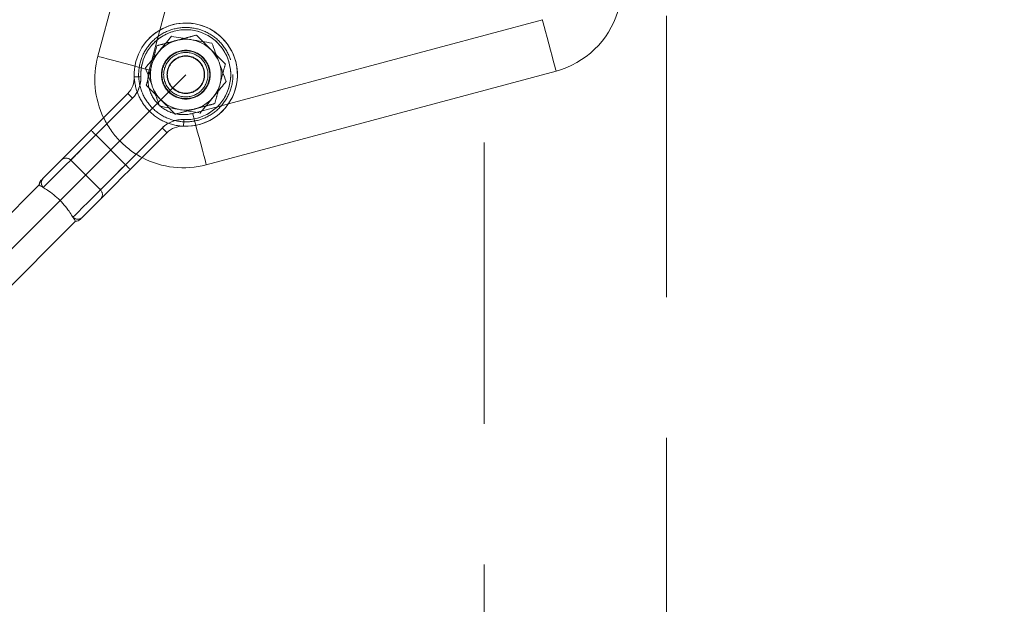
# Model space of a CAD drawing. Units: millimetres. Extents: x 7382 to 38417, y 16393 to 47889.
# Drawn here: x 15569 to 16458, y 24251 to 24779 of the extents above; entities that cross this region are included whole.
import ezdxf

# ---------------------------------------------------------------- set-up
doc = ezdxf.new("R2010")
doc.units = ezdxf.units.MM
doc.header["$LTSCALE"] = 200
doc.linetypes.add('HIDDEN', pattern=[1.905, 1.27, -0.635])
doc.styles.add('SLDTEXTSTYLE0', font='GOTHIC.TTF', dxfattribs={"width": 0.913})
doc.dimstyles.new('SLDDIMSTYLE2', dxfattribs={"dimtxt": 700, "dimasz": 660.4, "dimexe": 0, "dimexo": 0.0625, "dimgap": 175, "dimtad": 1, "dimdec": 3, "dimlfac": 0.25, "dimrnd": 1e-09, "dimzin": 12, "dimdsep": 46, "dimtxsty": 'SLDTEXTSTYLE0', "dimsah": 1, "dimcen": 0.09, "dimadec": 0, "dimazin": 3, "dimtfac": 1, "dimtdec": 3, "dimtofl": 0, "dimtmove": 0, "dimatfit": 3, "dimfxl": 0, "dimfrac": 2, "dimtolj": 1, "dimtzin": 12, "dimarcsym": 0})

# ---------------------------------------------------------------- blocks, each defined once
blk = doc.blocks.new('_D_6')
at = {"color": 7, "linetype": 'Continuous', "lineweight": 0}
for p, q in [((28270.72, 37563.74), (26234.07, 39600.4)), ((26375.49, 39458.98), (12516.2, 25599.68)), ((14411.43, 23704.45), (12374.77, 25741.11))]:
    blk.add_line(p, q, dxfattribs=at)
for points in [[(26375.49, 39458.98), (25836.67, 39063.85), (25980.36, 38920.16)], [(12516.2, 25599.68), (13055.01, 25994.82), (12911.33, 26138.5)]]:
    blk.add_solid(points, dxfattribs=at)
at = {"color": 7, "linetype": 'Continuous', "lineweight": 0, "insert": (15920.55, 30268.54), "char_height": 700, "attachment_point": 1, "rotation": 45, "style": 'SLDTEXTSTYLE0'}
blk.add_mtext('4900', dxfattribs=at)

msp = doc.modelspace()

# ---------------------------------------------------------------- linework, layer by layer
at = {"color": 7, "linetype": 'HIDDEN', "lineweight": 0}
for p, q in [((16152.8517, 25163.0292), (16152.8517, 21963.0289)), ((15988.1207, 24998.2982), (15158.0469, 24168.2243)), ((15988.1207, 22127.7609), (15988.1207, 24998.2982)), ((15685.6481, 24733.0956), (15695.3241, 24769.207)), ((15637.4227, 24674.4704), (15670.5877, 24707.6354)), ((15670.5877, 24707.6354), (15666.3453, 24711.8778)), ((15666.3453, 24711.8778), (15670.5877, 24707.6354)), ((15666.3453, 24711.8778), (15670.5877, 24707.6354)), ((15757.1751, 24702.568), (15724.8399, 24693.9034)), ((15697.458, 24680.7651), (15664.293, 24647.6002)), ((15664.293, 24647.6002), (15637.4227, 24674.4704)), ((15641.6651, 24624.9728), (15614.7954, 24651.8431)), ((15619.1184, 24596.6081), (15619.1794, 24596.5471))]:
    msp.add_line(p, q, dxfattribs=at)
at = {"color": 7, "linetype": 'Continuous', "lineweight": 15}
for p, q in [((15723.9186, 25061.3813), (15639.2838, 24745.5187)), ((15695.3241, 24769.207), (15770.2834, 25048.9583)), ((16040.7025, 24778.5387), (15757.1751, 24702.568)), ((15737.2634, 24647.5391), (16053.126, 24732.1744)), ((15633.1798, 24678.7128), (15666.3453, 24711.8778)), ((15670.5877, 24707.6354), (15637.4227, 24674.4704)), ((15666.3453, 24711.8778), (15670.5877, 24707.6354)), ((15664.293, 24647.6002), (15697.458, 24680.7651)), ((15664.293, 24647.6002), (15637.4227, 24674.4704)), ((15701.7004, 24676.5227), (15668.5354, 24643.3577)), ((15586.3697, 24629.3568), (15458.5249, 24501.512)), ((15586.3697, 24629.3568), (15586.4307, 24629.2958)), ((15491.3346, 24468.7023), (15619.1794, 24596.5471))]:
    msp.add_line(p, q, dxfattribs=at)
at = {"color": 8, "linetype": 'Continuous', "lineweight": 15, "flags": 128}
for points in [[(16040.7025, 24778.5387), (16040.8975, 24777.8106), (16041.4712, 24775.6715), (16042.3862, 24772.2559), (16043.5859, 24767.7784), (16044.995, 24762.5203), (16046.5242, 24756.8121), (16048.0782, 24751.0128), (16049.5593, 24745.4862), (16050.8739, 24740.5796), (16051.9397, 24736.6018), (16052.6897, 24733.8023), (16053.0769, 24732.357), (16053.126, 24732.1744)], [(15672.7688, 24736.5465), (15669.6297, 24737.3876), (15663.9215, 24738.9173), (15658.1217, 24740.4709), (15652.5952, 24741.9519), (15647.689, 24743.2666), (15643.7113, 24744.3323), (15640.9117, 24745.0824), (15639.4664, 24745.47), (15639.2838, 24745.5187)], [(15727.7109, 24683.1889), (15727.7233, 24683.1431), (15729.1319, 24677.885), (15730.6616, 24672.1768), (15732.2156, 24666.3775), (15733.6961, 24660.851), (15735.0108, 24655.9443), (15736.077, 24651.9666), (15736.8271, 24649.167), (15737.2143, 24647.7222), (15737.2634, 24647.5391)]]:
    msp.add_lwpolyline(points, dxfattribs=at)
at = {"color": 7, "linetype": 'HIDDEN', "lineweight": 0, "flags": 128}
for points in [[(15685.6481, 24733.0956), (15684.9195, 24733.2907), (15682.7804, 24733.8638), (15679.3648, 24734.7789), (15674.8873, 24735.9786), (15672.7688, 24736.5465)], [(15678.1785, 24727.1514), (15677.0088, 24727.1004), (15675.8844, 24727.0512), (15674.8482, 24727.0064), (15673.9399, 24726.9668), (15673.1941, 24726.9344), (15672.6405, 24726.9101), (15672.2991, 24726.8953), (15672.1842, 24726.8901)], [(15672.1842, 24726.8901), (15672.2991, 24726.8953), (15672.6405, 24726.9101), (15673.1941, 24726.9344), (15673.9399, 24726.9668), (15674.8482, 24727.0064), (15675.8844, 24727.0512), (15677.0088, 24727.1004), (15678.1785, 24727.1514)], [(15678.1785, 24727.1514), (15677.0088, 24727.1004), (15675.8844, 24727.0512), (15674.8482, 24727.0064), (15673.9399, 24726.9668), (15673.1941, 24726.9344), (15672.6405, 24726.9101), (15672.2991, 24726.8953), (15672.1842, 24726.8901)], [(15724.8399, 24693.9034), (15725.0349, 24693.1753), (15725.608, 24691.0362), (15726.5236, 24687.6206), (15727.7109, 24683.1889)], [(15697.458, 24680.7651), (15698.2857, 24679.9378), (15699.0816, 24679.1415), (15699.815, 24678.4081), (15700.4577, 24677.7654), (15700.9856, 24677.2375), (15701.3776, 24676.8455), (15701.6188, 24676.6043), (15701.7004, 24676.5227)], [(15701.7004, 24676.5227), (15701.6188, 24676.6043), (15701.3776, 24676.8455), (15700.9856, 24677.2375), (15700.4577, 24677.7654), (15699.815, 24678.4081), (15699.0816, 24679.1415), (15698.2857, 24679.9378), (15697.458, 24680.7651)], [(15697.458, 24680.7651), (15698.2857, 24679.9378), (15699.0816, 24679.1415), (15699.815, 24678.4081), (15700.4577, 24677.7654), (15700.9856, 24677.2375), (15701.3776, 24676.8455), (15701.6188, 24676.6043), (15701.7004, 24676.5227)], [(15716.9739, 24688.3559), (15716.9229, 24687.1862), (15716.8738, 24686.0618), (15716.8285, 24685.0257), (15716.7889, 24684.1173), (15716.7565, 24683.372), (15716.7327, 24682.8179), (15716.7179, 24682.477), (15716.7126, 24682.3616)], [(15716.7126, 24682.3616), (15716.7179, 24682.477), (15716.7327, 24682.8179), (15716.7565, 24683.372), (15716.7889, 24684.1173), (15716.8285, 24685.0257), (15716.8738, 24686.0618), (15716.9229, 24687.1862), (15716.9739, 24688.3559)], [(15716.9739, 24688.3559), (15716.9229, 24687.1862), (15716.8738, 24686.0618), (15716.8285, 24685.0257), (15716.7889, 24684.1173), (15716.7565, 24683.372), (15716.7327, 24682.8179), (15716.7179, 24682.477), (15716.7126, 24682.3616)], [(15590.0094, 24627.0571), (15591.8276, 24628.8752), (15594.7525, 24631.8002), (15598.7131, 24635.7608), (15603.6135, 24640.6607), (15609.3346, 24646.3818), (15615.7371, 24652.7848), (15622.6665, 24659.7142), (15629.954, 24667.0017), (15637.4227, 24674.4704)], [(15614.7954, 24651.8431), (15615.2302, 24652.2775), (15616.5177, 24653.5654), (15618.6086, 24655.6563), (15621.4229, 24658.4701), (15624.8514, 24661.8991), (15628.7634, 24665.811), (15633.0082, 24670.0559), (15637.4227, 24674.4704)], [(15637.4227, 24674.4704), (15633.0082, 24670.0559), (15628.7634, 24665.811), (15624.8514, 24661.8991), (15621.4229, 24658.4701), (15618.6086, 24655.6563), (15616.5177, 24653.5654), (15615.2302, 24652.2775), (15614.7954, 24651.8431)], [(15637.4227, 24674.4704), (15636.5949, 24675.2977), (15635.7991, 24676.094), (15635.0657, 24676.8274), (15634.4225, 24677.4702), (15633.8951, 24677.9981), (15633.5031, 24678.39), (15633.2614, 24678.6313), (15633.1798, 24678.7128)], [(15633.1798, 24678.7128), (15633.2614, 24678.6313), (15633.5031, 24678.39), (15633.8951, 24677.9981), (15634.4225, 24677.4702), (15635.0657, 24676.8274), (15635.7991, 24676.094), (15636.5949, 24675.2977), (15637.4227, 24674.4704)], [(15633.1798, 24678.7128), (15633.2614, 24678.6313), (15633.5031, 24678.39), (15633.8951, 24677.9981), (15634.4225, 24677.4702), (15635.0657, 24676.8274), (15635.7991, 24676.094), (15636.5949, 24675.2977), (15637.4227, 24674.4704)], [(15664.293, 24647.6002), (15656.8238, 24640.1315), (15649.5368, 24632.844), (15642.6074, 24625.9146), (15636.2044, 24619.5121), (15630.4833, 24613.791), (15625.5833, 24608.8905), (15621.6227, 24604.9299), (15618.6978, 24602.005), (15616.8796, 24600.1868)], [(15664.293, 24647.6002), (15659.8784, 24643.1856), (15655.6336, 24638.9413), (15651.7216, 24635.0288), (15648.2927, 24631.6004), (15645.4789, 24628.7861), (15643.388, 24626.6951), (15642.1, 24625.4077), (15641.6651, 24624.9728)], [(15641.6651, 24624.9728), (15642.1, 24625.4077), (15643.388, 24626.6951), (15645.4789, 24628.7861), (15648.2927, 24631.6004), (15651.7216, 24635.0288), (15655.6336, 24638.9413), (15659.8784, 24643.1856), (15664.293, 24647.6002)], [(15664.293, 24647.6002), (15665.1203, 24646.7724), (15665.9161, 24645.9765), (15666.65, 24645.2432), (15667.2928, 24644.6004), (15667.8206, 24644.0725), (15668.2126, 24643.6806), (15668.4539, 24643.4393), (15668.5354, 24643.3577)], [(15668.5354, 24643.3577), (15668.4539, 24643.4393), (15668.2126, 24643.6806), (15667.8206, 24644.0725), (15667.2928, 24644.6004), (15666.65, 24645.2432), (15665.9161, 24645.9765), (15665.1203, 24646.7724), (15664.293, 24647.6002)], [(15664.293, 24647.6002), (15665.1203, 24646.7724), (15665.9161, 24645.9765), (15666.65, 24645.2432), (15667.2928, 24644.6004), (15667.8206, 24644.0725), (15668.2126, 24643.6806), (15668.4539, 24643.4393), (15668.5354, 24643.3577)]]:
    msp.add_lwpolyline(points, dxfattribs=at)
at = {"color": 7, "linetype": 'Continuous', "lineweight": 15, "flags": 128}
for points in [[(15672.1842, 24726.8901), (15672.2991, 24726.8953), (15672.6405, 24726.9101), (15673.1941, 24726.9344), (15673.9399, 24726.9668), (15674.8482, 24727.0064), (15675.8844, 24727.0512), (15677.0088, 24727.1004), (15678.1785, 24727.1514)], [(15697.458, 24680.7651), (15698.2857, 24679.9378), (15699.0816, 24679.1415), (15699.815, 24678.4081), (15700.4577, 24677.7654), (15700.9856, 24677.2375), (15701.3776, 24676.8455), (15701.6188, 24676.6043), (15701.7004, 24676.5227)], [(15716.7126, 24682.3616), (15716.7179, 24682.477), (15716.7327, 24682.8179), (15716.7565, 24683.372), (15716.7889, 24684.1173), (15716.8285, 24685.0257), (15716.8738, 24686.0618), (15716.9229, 24687.1862), (15716.9739, 24688.3559)], [(15589.9502, 24635.4833), (15591.6082, 24637.1407), (15594.2747, 24639.8077), (15597.8858, 24643.4188), (15602.3537, 24647.8867), (15607.5703, 24653.1029), (15613.4083, 24658.9408), (15619.7259, 24665.2589), (15626.3701, 24671.9031), (15633.1798, 24678.7128)], [(15637.4227, 24674.4704), (15629.954, 24667.0017), (15622.6665, 24659.7142), (15615.7371, 24652.7848), (15609.3346, 24646.3818), (15603.6135, 24640.6607), (15598.7131, 24635.7608), (15594.7525, 24631.8002), (15591.8276, 24628.8752), (15590.0094, 24627.0571)], [(15633.1798, 24678.7128), (15633.2614, 24678.6313), (15633.5031, 24678.39), (15633.8951, 24677.9981), (15634.4225, 24677.4702), (15635.0657, 24676.8274), (15635.7991, 24676.094), (15636.5949, 24675.2977), (15637.4227, 24674.4704)], [(15616.8796, 24600.1868), (15618.6978, 24602.005), (15621.6227, 24604.9299), (15625.5833, 24608.8905), (15630.4833, 24613.791), (15636.2044, 24619.5121), (15642.6074, 24625.9146), (15649.5368, 24632.844), (15656.8238, 24640.1315), (15664.293, 24647.6002)], [(15664.293, 24647.6002), (15665.1203, 24646.7724), (15665.9161, 24645.9765), (15666.65, 24645.2432), (15667.2928, 24644.6004), (15667.8206, 24644.0725), (15668.2126, 24643.6806), (15668.4539, 24643.4393), (15668.5354, 24643.3577)], [(15668.5354, 24643.3577), (15661.7257, 24636.548), (15655.0814, 24629.9033), (15648.7633, 24623.5857), (15642.9254, 24617.7478), (15637.7093, 24612.5312), (15633.2413, 24608.0637), (15629.6303, 24604.4521), (15626.9633, 24601.7856), (15625.3058, 24600.1277)]]:
    msp.add_lwpolyline(points, dxfattribs=at)
at = {"color": 7, "linetype": 'HIDDEN', "lineweight": 0}
for radius in [42.6, 22, 21.6, 20, 17, 16.688]:
    msp.add_circle((15718.74, 24728.9175), radius, dxfattribs=at)
at = {"color": 7, "linetype": 'Continuous', "lineweight": 15}
for centre, radius, start, end in [((16032.4204, 24809.4484), 80, 285, 40.5993417), ((15718.74, 24728.9175), 46.6, 267.5066423, 182.4933577), ((15718.74, 24728.9175), 40.6, 267.5066423, 182.4933577), ((15718.74, 24728.9175), 46.6, 60.8360973, 135), ((15718.74, 24728.9175), 46.6, 267.5066423, 60.8360973), ((15718.74, 24728.9175), 32, 80.4317068, 140.4317068), ((15718.74, 24728.9175), 32, 20.4317068, 80.4317068), ((15716.5577, 24724.8133), 80, 165, 205.7623405), ((15718.74, 24728.9175), 32, 140.4317068, 200.4317068), ((15718.74, 24728.9175), 32, 320.4317068, 20.4317068), ((15652.203, 24726.0201), 20, 315, 2.4933577), ((15652.203, 24726.0201), 26, 315, 2.4933577), ((15718.74, 24728.9175), 32, 200.4317068, 260.4317068), ((15718.74, 24728.9175), 32, 260.4317068, 320.4317068), ((15715.8426, 24662.3805), 26, 87.5066423, 135), ((15715.8426, 24662.3805), 20, 87.5066423, 135), ((15716.5577, 24724.8133), 80, 242.1882838, 285), ((15592.3973, 24629.4879), 5.9696, 135.0150157, 181.8441135), ((15594.1941, 24631.2997), 5.9592, 135.4099285, 225.3941641), ((15621.1223, 24604.3715), 5.9592, 224.6058359, 314.5900715), ((15619.3089, 24602.5787), 5.9736, 268.1724391, 314.9684318)]:
    msp.add_arc(centre, radius, start, end, dxfattribs=at)
at = {"color": 7, "linetype": 'HIDDEN', "lineweight": 0}
for centre, radius, start, end in [((15718.74, 24728.9175), 40.6, 267.5066423, 182.4933577), ((15718.74, 24728.9175), 40.6, 267.5066423, 182.4933577), ((15718.74, 24728.9175), 40.6, 267.5066423, 182.4933577), ((15652.203, 24726.0201), 26, 315, 2.4933577), ((15652.203, 24726.0201), 26, 315, 2.4933577), ((15652.203, 24726.0201), 26, 315, 2.4933577), ((15718.74, 24728.9175), 46.6, 182.4933577, 267.5066423), ((15716.5577, 24724.8133), 32, 165, 285), ((15716.5577, 24724.8133), 80, 205.7623405, 242.1882838), ((15715.8426, 24662.3805), 26, 87.5066423, 135), ((15715.8426, 24662.3805), 26, 87.5066423, 135), ((15715.8426, 24662.3805), 26, 87.5066423, 135), ((15610.5526, 24647.6002), 6, 45, 135), ((15592.3973, 24629.4879), 5.9696, 135.0150157, 181.8441135), ((15594.1941, 24631.2997), 5.9592, 135.4099285, 225.3941641), ((15637.4227, 24620.7301), 6, 315, 45), ((15621.1223, 24604.3715), 5.9592, 224.6058359, 314.5900715)]:
    msp.add_arc(centre, radius, start, end, dxfattribs=at)
at = {"color": 7, "linetype": 'Continuous', "lineweight": 15}
for points, knots in [([(15705.8408, 24763.5431), (15702.7901, 24759.8515), (15698.907, 24755.1526), (15694.9259, 24750.3343), (15694.0724, 24749.3014)], [0, 0, 0, 0, 0.78562762, 1, 1, 1, 1]), ([(15724.0593, 24760.4723), (15723.6274, 24760.5451), (15720.3572, 24761.0963), (15714.1913, 24762.1358), (15708.6412, 24763.0712), (15705.8408, 24763.5431)], [0, 0, 0, 0, 0.070090725, 0.530786103, 1, 1, 1, 1]), ([(15742.2773, 24757.4015), (15739.3187, 24757.9001), (15733.347, 24758.9067), (15727.1739, 24759.9473), (15724.0593, 24760.4723)], [0, 0, 0, 0, 0.49545273, 1, 1, 1, 1]), ([(15748.727, 24740.0884), (15748.5741, 24740.4988), (15747.4163, 24743.6064), (15745.2334, 24749.4659), (15743.2687, 24754.7401), (15742.2773, 24757.4015)], [0, 0, 0, 0, 0.07009276, 0.53077235, 1, 1, 1, 1]), ([(15694.0724, 24749.3014), (15690.84, 24745.3902), (15686.8558, 24740.5694), (15683.0262, 24735.934), (15682.3036, 24735.0592)], [0, 0, 0, 0, 0.81130048, 1, 1, 1, 1]), ([(15682.3036, 24735.0592), (15683.3511, 24732.2476), (15685.4653, 24726.5728), (15687.6507, 24720.7065), (15688.7533, 24717.7467)], [0, 0, 0, 0, 0.49546442, 1, 1, 1, 1]), ([(15755.1762, 24722.7754), (15754.1289, 24725.5871), (15752.015, 24731.2621), (15749.8296, 24737.1285), (15748.727, 24740.0884)], [0, 0, 0, 0, 0.49544828, 1, 1, 1, 1]), ([(15688.7533, 24717.7467), (15688.906, 24717.3363), (15690.0628, 24714.2282), (15692.2466, 24708.3692), (15694.2112, 24703.0949), (15695.2025, 24700.4337)], [0, 0, 0, 0, 0.07008447, 0.53079164, 1, 1, 1, 1]), ([(15743.4079, 24708.5338), (15744.2613, 24709.5667), (15748.2425, 24714.385), (15752.1256, 24719.0839), (15755.1762, 24722.7754)], [0, 0, 0, 0, 0.21437238, 1, 1, 1, 1]), ([(15731.6391, 24694.2916), (15732.3617, 24695.1661), (15736.1917, 24699.8011), (15740.1757, 24704.6223), (15743.4079, 24708.5338)], [0, 0, 0, 0, 0.18868046, 1, 1, 1, 1]), ([(15695.2025, 24700.4337), (15698.1613, 24699.9351), (15704.1332, 24698.9287), (15710.3064, 24697.8876), (15713.421, 24697.3624)], [0, 0, 0, 0, 0.495462976, 1, 1, 1, 1]), ([(15713.421, 24697.3624), (15713.8527, 24697.2898), (15717.123, 24696.7396), (15723.2885, 24695.6992), (15728.8386, 24694.7636), (15731.6391, 24694.2916)], [0, 0, 0, 0, 0.07006318, 0.53077017, 1, 1, 1, 1]), ([(15586.4307, 24629.2958), (15586.5646, 24629.1911), (15586.9624, 24628.88), (15588.4651, 24627.9994), (15589.8392, 24627.1609), (15590.0094, 24627.0571)], [0, 0, 0, 0, 0.307648521, 0.91425025, 1, 1, 1, 1]), ([(15588.175, 24633.708), (15588.3848, 24633.9179), (15588.7946, 24634.328), (15589.6359, 24635.1679), (15589.8948, 24635.4277), (15589.9502, 24635.4833)], [0, 0, 0, 0, 0.45194565, 0.88273084, 1, 1, 1, 1]), ([(15590.0094, 24627.0571), (15591.2297, 24626.2994), (15593.9189, 24624.6299), (15599.4033, 24620.6902), (15605.2243, 24615.4999), (15610.3407, 24609.7805), (15614.3379, 24604.2773), (15616.0481, 24601.525), (15616.8796, 24600.1868)], [0, 0, 0, 0, 0.147681582, 0.32543651, 0.49997813, 0.669828737, 0.839471358, 1, 1, 1, 1]), ([(15616.8796, 24600.1868), (15616.9452, 24600.0795), (15617.8085, 24598.668), (15618.7025, 24597.1358), (15619.0199, 24596.733), (15619.1184, 24596.6081)], [0, 0, 0, 0, 0.05370339, 0.70653507, 1, 1, 1, 1]), ([(15625.3058, 24600.1277), (15625.2502, 24600.0723), (15624.9904, 24599.8133), (15624.1506, 24598.972), (15623.7405, 24598.5622), (15623.5306, 24598.3524)], [0, 0, 0, 0, 0.11726916, 0.54805435, 1, 1, 1, 1])]:
    msp.add_open_spline(points, degree=3, knots=knots, dxfattribs=at)
at = {"color": 7, "linetype": 'HIDDEN', "lineweight": 0}
for points, knots in [([(15728.3036, 24764.6088), (15725.4053, 24763.8323), (15719.5557, 24762.2649), (15713.5088, 24760.6446), (15710.458, 24759.8271)], [0, 0, 0, 0, 0.4954685, 1, 1, 1, 1]), ([(15728.3036, 24764.6088), (15729.4003, 24763.5121), (15733.6586, 24759.2538), (15738.0828, 24754.8297), (15741.3675, 24751.5449)], [0, 0, 0, 0, 0.25754596, 1, 1, 1, 1]), ([(15692.6119, 24755.0454), (15691.8353, 24752.1471), (15690.268, 24746.2975), (15688.6476, 24740.2506), (15687.8301, 24737.1998)], [0, 0, 0, 0, 0.4954685, 1, 1, 1, 1]), ([(15710.458, 24759.8271), (15710.0349, 24759.7138), (15706.8314, 24758.8558), (15700.7917, 24757.2369), (15695.3551, 24755.7803), (15692.6119, 24755.0454)], [0, 0, 0, 0, 0.0701031, 0.53078219, 1, 1, 1, 1]), ([(15741.3675, 24751.5449), (15742.5554, 24750.357), (15746.9773, 24745.9351), (15751.2827, 24741.6298), (15754.4314, 24738.481)], [0, 0, 0, 0, 0.26864021, 1, 1, 1, 1]), ([(15687.8301, 24737.1998), (15687.7168, 24736.7768), (15686.8585, 24733.5735), (15685.2409, 24727.5336), (15683.7837, 24722.0972), (15683.0484, 24719.3541)], [0, 0, 0, 0, 0.07008023, 0.53078835, 1, 1, 1, 1]), ([(15749.6497, 24720.6354), (15749.763, 24721.0583), (15750.6213, 24724.2616), (15752.2399, 24730.3012), (15753.6964, 24735.7378), (15754.4314, 24738.481)], [0, 0, 0, 0, 0.07008025, 0.53077066, 1, 1, 1, 1]), ([(15683.0484, 24719.3541), (15684.1453, 24718.2574), (15688.4041, 24713.9994), (15692.8282, 24709.575), (15696.1128, 24706.2902)], [0, 0, 0, 0, 0.257558899, 1, 1, 1, 1]), ([(15744.868, 24702.7898), (15745.6445, 24705.6879), (15747.212, 24711.5374), (15748.8322, 24717.5844), (15749.6497, 24720.6354)], [0, 0, 0, 0, 0.49544428, 1, 1, 1, 1]), ([(15696.1128, 24706.2902), (15697.3005, 24705.1023), (15701.7221, 24700.6801), (15706.0277, 24696.375), (15709.1767, 24693.2263)], [0, 0, 0, 0, 0.26862231, 1, 1, 1, 1]), ([(15727.0223, 24698.008), (15727.4453, 24698.1214), (15730.6485, 24698.9797), (15736.6883, 24700.5975), (15742.1248, 24702.0545), (15744.868, 24702.7898)], [0, 0, 0, 0, 0.070080265, 0.53076418, 1, 1, 1, 1]), ([(15709.1767, 24693.2263), (15712.0748, 24694.0029), (15717.9243, 24695.5704), (15723.9713, 24697.1906), (15727.0223, 24698.008)], [0, 0, 0, 0, 0.49544428, 1, 1, 1, 1])]:
    msp.add_open_spline(points, degree=3, knots=knots, dxfattribs=at)

# ---------------------------------------------------------------- dimensions: what is measured, and where the dimension line sits
at = {"color": 7, "linetype": 'Continuous', "lineweight": 0}
dim = msp.add_linear_dim(base=(12516.1963, 25599.6848), p1=(28412.1447, 37422.3222), p2=(14552.8518, 23563.0293), angle=45, dimstyle='SLDDIMSTYLE2', dxfattribs=at)
dim.commit()
dim.dimension.update_dxf_attribs({"geometry": '_D_6', "text_midpoint": (17284.2638, 30367.7522), "dimtype": 160})

doc.saveas('drawing.dxf')
